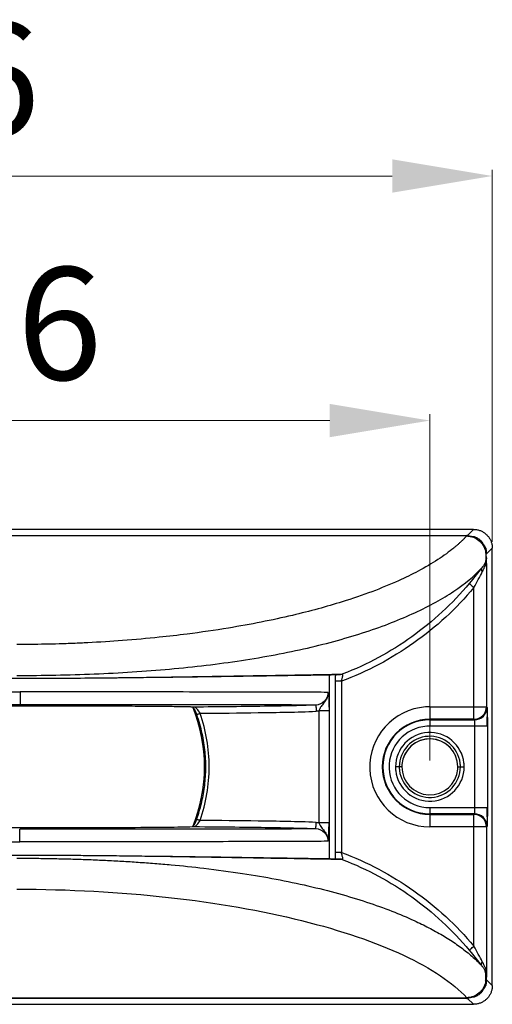
# Model space of a CAD drawing. Units: millimetres. Extents: x 922 to 1155, y 1482 to 1652.
# Drawn here: x 1013 to 1050, y 1573 to 1652 of the extents above; entities that cross this region are included whole.
import ezdxf

# ---------------------------------------------------------------- set-up
doc = ezdxf.new("R2010")
doc.units = ezdxf.units.MM
doc.layers.add('标注线层', color=3, linetype='Continuous', lineweight=13)
doc.styles.get("Standard").update_dxf_attribs({"font": 'arial.ttf'})
doc.dimstyles.new('B1-10', dxfattribs={"dimtxt": 9, "dimasz": 8, "dimexe": 0.5, "dimexo": 0.5, "dimgap": 2, "dimtad": 1, "dimtoh": 1, "dimdec": 1, "dimdsep": 46, "dimtxsty": 'Standard', "dimcen": 0.5, "dimclrd": 3, "dimclre": 3, "dimclrt": 3, "dimadec": 0, "dimazin": 0, "dimtfac": 1, "dimtdec": 1, "dimtmove": 0, "dimatfit": 3, "dimfxl": 1, "dimlwd": 15, "dimlwe": 15, "dimarcsym": 0})

# ---------------------------------------------------------------- blocks, each defined once
blk = doc.blocks.new('*D93')
at = {"layer": 'Defpoints', "color": 0, "transparency": 16777216}
for p in [(1045.492, 1619.83), (979.492, 1592.136), (1045.492, 1592.136)]:
    blk.add_point(p, dxfattribs=at)
at = {"layer": '标注线层', "color": 3, "lineweight": 15, "transparency": 16777216}
for p, q in [((979.492, 1592.636), (979.492, 1620.33)), ((987.492, 1619.83), (1037.492, 1619.83)), ((1045.492, 1592.636), (1045.492, 1620.33))]:
    blk.add_line(p, q, dxfattribs=at)
at = {"layer": '标注线层', "color": 3, "transparency": 16777216}
for points in [[(987.492, 1621.163), (987.492, 1618.497), (979.492, 1619.83)], [(1037.492, 1621.163), (1037.492, 1618.497), (1045.492, 1619.83)]]:
    blk.add_solid(points, dxfattribs=at)
at = {"layer": '标注线层', "color": 3, "transparency": 16777216, "insert": (1012.492, 1626.425), "char_height": 9, "attachment_point": 5}
blk.add_mtext('66', dxfattribs=at)
blk = doc.blocks.new('*D94')
at = {"layer": 'Defpoints', "color": 0, "transparency": 16777216}
for p in [(964.527, 1639.388), (1050.484, 1609.627), (964.527, 1606.886)]:
    blk.add_point(p, dxfattribs=at)
at = {"layer": '标注线层', "color": 3, "lineweight": 15, "transparency": 16777216}
for p, q in [((964.527, 1607.386), (964.527, 1639.888)), ((1050.484, 1610.127), (1050.484, 1639.888)), ((1042.484, 1639.388), (972.527, 1639.388))]:
    blk.add_line(p, q, dxfattribs=at)
at = {"layer": '标注线层', "color": 3, "transparency": 16777216}
for points in [[(972.527, 1640.721), (972.527, 1638.054), (964.527, 1639.388)], [(1042.484, 1640.721), (1042.484, 1638.054), (1050.484, 1639.388)]]:
    blk.add_solid(points, dxfattribs=at)
at = {"layer": '标注线层', "color": 3, "transparency": 16777216, "insert": (1007.505, 1645.983), "char_height": 9, "attachment_point": 5}
blk.add_mtext('86', dxfattribs=at)

msp = doc.modelspace()

# ---------------------------------------------------------------- linework, layer by layer
at = {"color": 7, "linetype": 'Continuous', "lineweight": 30}
for p, q in [((1048.986, 1611.127), (975.999, 1611.127)), ((1048.984, 1611.127), (976.001, 1611.127)), ((1048.984, 1611.127), (1048.507, 1610.65)), ((976.544, 1610.65), (1048.441, 1610.65)), ((1048.441, 1610.602), (976.544, 1610.602)), ((1048.441, 1610.602), (1048.441, 1610.65)), ((1048.507, 1610.65), (1048.986, 1610.556)), ((1050.006, 1609.15), (1050.484, 1609.627)), ((1050.484, 1574.645), (1050.484, 1609.627)), ((1050.021, 1608.377), (1050.021, 1596.939)), ((1048.793, 1606.991), (1048.638, 1606.8)), ((1049.021, 1596.939), (1049.021, 1606.48)), ((1037.444, 1599.505), (1037.444, 1584.767)), ((1037.943, 1599.515), (1037.943, 1599.463)), ((1037.923, 1598.983), (1037.923, 1585.289)), ((1038.423, 1598.983), (1037.923, 1598.983)), ((1038.423, 1598.983), (1038.423, 1585.289)), ((1045.492, 1596.939), (1049.021, 1596.939)), ((1045.492, 1596.939), (1045.492, 1595.939)), ((1049.021, 1596.939), (1050.021, 1596.939)), ((1049.021, 1595.939), (1049.021, 1596.939)), ((1050.065, 1596.894), (1050.021, 1596.939)), ((1037.434, 1596.603), (1036.635, 1596.603)), ((1036.635, 1587.669), (1036.635, 1596.603)), ((1037.434, 1596.603), (1037.434, 1587.669)), ((1049.021, 1595.939), (1045.492, 1595.939)), ((1045.492, 1595.939), (1045.492, 1595.895)), ((1045.492, 1595.895), (1049.065, 1595.895)), ((1045.492, 1595.895), (1045.492, 1595.395)), ((1049.091, 1595.395), (1045.492, 1595.395)), ((1049.021, 1595.939), (1049.065, 1595.895)), ((1049.091, 1588.877), (1049.091, 1595.395)), ((1050.091, 1595.395), (1050.057, 1595.395)), ((1050.091, 1595.395), (1050.091, 1588.877)), ((1043.049, 1592.136), (1042.749, 1592.136)), ((1043.253, 1592.136), (1043.049, 1592.136)), ((1047.732, 1592.136), (1047.936, 1592.136)), ((1047.936, 1592.136), (1048.236, 1592.136)), ((1045.492, 1588.877), (1049.091, 1588.877)), ((1045.492, 1588.877), (1045.492, 1588.377)), ((1049.065, 1588.377), (1045.492, 1588.377)), ((1045.492, 1588.377), (1045.492, 1588.333)), ((1045.492, 1588.333), (1045.492, 1587.333)), ((1045.492, 1588.333), (1049.021, 1588.333)), ((1049.065, 1588.377), (1049.021, 1588.333)), ((1049.021, 1587.333), (1049.021, 1588.333)), ((1050.057, 1588.877), (1050.091, 1588.877)), ((1037.434, 1587.669), (1036.635, 1587.669)), ((1049.021, 1587.333), (1045.492, 1587.333)), ((1049.021, 1577.792), (1049.021, 1587.333)), ((1050.021, 1587.333), (1049.021, 1587.333)), ((1050.021, 1587.333), (1050.065, 1587.378)), ((1050.021, 1587.333), (1050.021, 1575.895)), ((1038.423, 1585.289), (1037.923, 1585.289)), ((1048.638, 1577.472), (1048.794, 1577.28)), ((1050.021, 1575.895), (1050.01, 1575.883)), ((1050.484, 1574.645), (1050.006, 1575.122)), ((976.544, 1573.67), (1048.441, 1573.67)), ((1048.441, 1573.622), (976.544, 1573.622)), ((1048.441, 1573.622), (1048.441, 1573.67)), ((1048.985, 1573.716), (1048.507, 1573.622)), ((1048.507, 1573.622), (1048.984, 1573.145)), ((975.999, 1573.145), (1048.986, 1573.145)), ((976.001, 1573.145), (1048.984, 1573.145))]:
    msp.add_line(p, q, dxfattribs=at)
for centre, radius, start, end in [((1045.492, 1592.136), 4.803, 90, 94.15393), ((1049.021, 1596.939), 1, 270.02044, 359.97954), ((1014.928, 1592.136), 12.564, 337.54661, 22.41915), ((1045.492, 1592.136), 4.803, 94.15393, 270), ((1045.492, 1592.136), 3.803, 90, 180), ((1045.492, 1592.136), 3.759, 90, 180), ((1045.492, 1592.136), 3.259, 94.16337, 270), ((1045.492, 1592.136), 3.259, 90, 94.16337), ((1045.492, 1592.136), 2.744, 6.71423, 180), ((1045.492, 1592.136), 2.444, 6.71423, 180), ((1045.492, 1592.136), 2.24, 90, 175.27352), ((1045.492, 1592.136), 2.24, 360, 175.27352), ((1045.492, 1592.136), 2.24, 360, 90), ((1045.492, 1592.136), 2.24, 175.27352, 180), ((1045.492, 1592.136), 2.444, 0, 6.71423), ((1045.492, 1592.136), 2.744, 0, 6.71423), ((1045.492, 1592.136), 3.803, 180, 270), ((1045.492, 1592.136), 3.759, 180, 270), ((1045.492, 1592.136), 2.744, 180, 186.71423), ((1045.492, 1592.136), 2.744, 186.71423, 0), ((1045.492, 1592.136), 2.444, 180, 186.71423), ((1045.492, 1592.136), 2.444, 186.71423, 0), ((1045.492, 1592.136), 2.24, 180, 355.27352), ((1045.492, 1592.136), 2.24, 355.27352, 360), ((1049.021, 1587.333), 1, 0.02044, 89.97956)]:
    msp.add_arc(centre, radius, start, end, dxfattribs=at)
for points, knots in [([(1048.984, 1611.127), (1049.025, 1611.126), (1049.108, 1611.124), (1049.231, 1611.108), (1049.352, 1611.083), (1049.471, 1611.047), (1049.587, 1611.002), (1049.698, 1610.948), (1049.805, 1610.884), (1049.906, 1610.812), (1050.001, 1610.732), (1050.088, 1610.644), (1050.169, 1610.55), (1050.241, 1610.449), (1050.304, 1610.342), (1050.359, 1610.231), (1050.404, 1610.115), (1050.439, 1609.996), (1050.465, 1609.875), (1050.481, 1609.751), (1050.483, 1609.669), (1050.484, 1609.627)], [0, 0, 0, 0, 0.052618, 0.105237, 0.157858, 0.210479, 0.263102, 0.315726, 0.368352, 0.420979, 0.473608, 0.526238, 0.57887, 0.631504, 0.68414, 0.736778, 0.789418, 0.84206, 0.894705, 0.947351, 1, 1, 1, 1]), ([(1048.441, 1610.602), (1048.384, 1610.542), (1048.271, 1610.423), (1048.096, 1610.249), (1047.921, 1610.084), (1047.747, 1609.927), (1047.575, 1609.778), (1047.275, 1609.528), (1046.813, 1609.171), (1045.905, 1608.546), (1044.666, 1607.819), (1042.912, 1606.959), (1040.903, 1606.135), (1038.135, 1605.187), (1035.148, 1604.375), (1032.041, 1603.7), (1029.238, 1603.192), (1026.501, 1602.792), (1023.664, 1602.465), (1021.02, 1602.227), (1018.714, 1602.082), (1017.015, 1602.006), (1015.867, 1601.966), (1014.731, 1601.939), (1013.607, 1601.922), (1012.862, 1601.92), (1012.492, 1601.919)], [0, 0, 0, 0, 0.012644, 0.024758, 0.036341, 0.047394, 0.057916, 0.067908, 0.100608, 0.134571, 0.204605, 0.26433, 0.336927, 0.409636, 0.517743, 0.580068, 0.641941, 0.716414, 0.764662, 0.826729, 0.884219, 0.907973, 0.93143, 0.954587, 0.977444, 1, 1, 1, 1]), ([(1048.441, 1610.602), (1048.467, 1610.601), (1048.521, 1610.598), (1048.576, 1610.592), (1048.604, 1610.589)], [0, 0, 0, 0, 0.482248, 1, 1, 1, 1]), ([(1048.604, 1610.589), (1048.767, 1610.572), (1048.932, 1610.525), (1049.241, 1610.378), (1049.385, 1610.277), (1049.632, 1610.033), (1049.734, 1609.891), (1049.884, 1609.585), (1049.932, 1609.421), (1049.95, 1609.262)], [0, 0, 0, 0, 0.25, 0.25, 0.5, 0.5, 0.75, 0.75, 1, 1, 1, 1]), ([(1048.986, 1610.556), (1049.016, 1610.551), (1049.142, 1610.531), (1049.339, 1610.403), (1049.637, 1610.179), (1049.77, 1609.934), (1049.853, 1609.781)], [0, 0, 0, 0, 0.07626, 0.316834, 0.573081, 1, 1, 1, 1]), ([(1049.853, 1609.781), (1049.868, 1609.759), (1049.994, 1609.579), (1050, 1609.351), (1050.006, 1609.15)], [0, 0, 0, 0, 0.1218898, 1, 1, 1, 1]), ([(1049.95, 1609.262), (1049.953, 1609.231), (1049.959, 1609.173), (1049.965, 1609.092), (1049.969, 1609.001), (1049.97, 1608.898), (1049.964, 1608.744), (1049.947, 1608.603), (1049.922, 1608.491), (1049.906, 1608.433), (1049.896, 1608.405), (1049.893, 1608.395)], [0, 0, 0, 0, 0.088809, 0.168703, 0.238533, 0.358758, 0.479739, 0.727134, 0.860102, 0.948218, 1, 1, 1, 1]), ([(1050.011, 1608.855), (1050.011, 1608.86), (1050.01, 1608.869), (1050.008, 1608.899), (1050.007, 1608.952), (1050.006, 1609.033), (1050.006, 1609.103), (1050.006, 1609.136), (1050.006, 1609.15)], [0, 0, 0, 0, 0.13417, 0.2945425, 0.5502785, 0.7709289, 0.9042006, 1, 1, 1, 1]), ([(1050.02, 1608.535), (1050.019, 1608.624), (1050.018, 1608.696), (1050.014, 1608.801), (1050.013, 1608.835), (1050.011, 1608.855)], [0, 0, 0, 0, 0.5, 0.5, 1, 1, 1, 1]), ([(1012.492, 1599.443), (1014.559, 1599.443), (1016.626, 1599.484), (1020.711, 1599.654), (1022.728, 1599.782), (1026.665, 1600.137), (1028.584, 1600.365), (1032.271, 1600.924), (1034.038, 1601.256), (1037.369, 1602.022), (1038.932, 1602.456), (1041.81, 1603.404), (1043.124, 1603.917), (1045.476, 1605.006), (1046.512, 1605.581), (1048.29, 1606.773), (1049.031, 1607.39), (1049.618, 1608.019)], [0, 0, 0, 0, 0.125, 0.125, 0.25, 0.25, 0.375, 0.375, 0.5, 0.5, 0.625, 0.625, 0.75, 0.75, 0.875, 0.875, 1, 1, 1, 1]), ([(1049.618, 1608.019), (1049.482, 1607.845), (1049.224, 1607.515), (1048.931, 1607.159), (1048.793, 1606.991)], [0, 0, 0, 0, 0.528489, 1, 1, 1, 1]), ([(1049.618, 1608.019), (1049.599, 1607.987), (1049.594, 1607.942), (1049.618, 1607.837), (1049.648, 1607.778), (1049.687, 1607.723)], [0, 0, 0, 0, 0.5, 0.5, 1, 1, 1, 1]), ([(1049.687, 1607.723), (1049.711, 1607.77), (1049.759, 1607.864), (1049.818, 1607.998), (1049.878, 1608.128), (1049.94, 1608.26), (1049.99, 1608.357), (1050.013, 1608.386), (1050.019, 1608.386), (1050.02, 1608.38), (1050.021, 1608.377)], [0, 0, 0, 0, 0.156324, 0.310966, 0.438297, 0.607072, 0.809946, 0.904611, 0.958091, 1, 1, 1, 1]), ([(1049.893, 1608.395), (1049.91, 1608.412), (1049.94, 1608.442), (1049.966, 1608.434), (1049.978, 1608.43)], [0, 0, 0, 0, 0.543899, 1, 1, 1, 1]), ([(1049.978, 1608.43), (1049.977, 1608.464), (1049.977, 1608.499), (1049.975, 1608.554), (1049.974, 1608.575), (1049.972, 1608.588)], [0, 0, 0, 0, 0.5, 0.5, 1, 1, 1, 1]), ([(1049.99, 1608.419), (1049.99, 1608.418), (1049.99, 1608.418), (1049.991, 1608.417), (1049.993, 1608.415), (1049.996, 1608.412), (1049.998, 1608.41), (1050, 1608.408)], [0, 0, 0, 0, 0.070533, 0.140594, 0.277101, 0.535985, 1, 1, 1, 1]), ([(1050, 1608.408), (1050.002, 1608.406), (1050.006, 1608.402), (1050.01, 1608.4), (1050.012, 1608.398)], [0, 0, 0, 0, 0.386006, 1, 1, 1, 1]), ([(1049.021, 1606.48), (1049.139, 1606.692), (1049.255, 1606.905), (1049.479, 1607.324), (1049.587, 1607.531), (1049.687, 1607.723)], [0, 0, 0, 0, 0.5, 0.5, 1, 1, 1, 1]), ([(1048.638, 1606.8), (1047.296, 1605.194), (1045.748, 1603.758), (1042.345, 1601.319), (1040.489, 1600.317), (1038.537, 1599.561)], [0, 0, 0, 0, 0.5, 0.5, 1, 1, 1, 1]), ([(1048.638, 1606.8), (1048.64, 1606.799), (1048.65, 1606.79), (1048.69, 1606.757), (1048.719, 1606.732), (1048.794, 1606.67), (1048.838, 1606.633), (1048.93, 1606.557), (1048.977, 1606.517), (1049.021, 1606.48)], [0, 0, 0, 0, 0.25, 0.25, 0.5, 0.5, 0.75, 0.75, 1, 1, 1, 1]), ([(1000.772, 1599.315), (1001.015, 1599.311), (1001.852, 1599.299), (1003.308, 1599.28), (1004.804, 1599.263), (1005.946, 1599.251), (1006.751, 1599.244), (1007.522, 1599.238), (1008.258, 1599.233), (1008.956, 1599.229), (1010.301, 1599.222), (1012.314, 1599.217), (1015.095, 1599.223), (1017.069, 1599.235), (1018.252, 1599.245), (1018.574, 1599.248), (1018.894, 1599.251), (1019.214, 1599.254), (1019.531, 1599.257), (1019.847, 1599.26), (1020.21, 1599.264), (1020.707, 1599.269), (1021.365, 1599.277), (1022.192, 1599.287), (1023.074, 1599.298), (1023.679, 1599.306), (1023.971, 1599.311)], [0, 0, 0, 0, 0.034185, 0.117797, 0.194937, 0.231047, 0.265495, 0.298267, 0.32935, 0.358732, 0.386405, 0.49853, 0.609917, 0.733448, 0.747224, 0.760979, 0.774712, 0.788423, 0.80211, 0.815774, 0.829414, 0.84938, 0.880893, 0.916241, 0.959639, 1, 1, 1, 1]), ([(1023.933, 1599.305), (1024.611, 1599.314), (1025.63, 1599.328), (1026.912, 1599.346), (1027.875, 1599.36), (1028.89, 1599.374), (1030.008, 1599.391), (1031.226, 1599.409), (1032.385, 1599.426), (1033.457, 1599.442), (1034.425, 1599.456), (1035.358, 1599.47), (1036.229, 1599.483), (1037.008, 1599.496), (1037.655, 1599.508), (1038.13, 1599.519), (1038.274, 1599.524), (1038.341, 1599.527)], [0, 0, 0, 0, 0.085923, 0.129166, 0.17142, 0.218226, 0.273434, 0.337042, 0.409045, 0.468562, 0.5328, 0.601759, 0.675439, 0.753836, 0.836949, 0.924779, 1, 1, 1, 1]), ([(1023.971, 1599.311), (1024.051, 1599.312), (1024.562, 1599.319), (1025.469, 1599.332), (1026.725, 1599.352), (1027.643, 1599.367), (1028.259, 1599.377), (1028.558, 1599.382), (1028.86, 1599.386), (1029.163, 1599.391), (1029.468, 1599.396), (1029.774, 1599.401), (1030.579, 1599.415), (1031.82, 1599.435), (1033.372, 1599.461), (1034.747, 1599.484), (1035.933, 1599.505), (1036.917, 1599.522), (1037.686, 1599.537), (1038.254, 1599.55), (1038.442, 1599.557), (1038.537, 1599.561)], [0, 0, 0, 0, 0.009885, 0.063053, 0.115651, 0.173627, 0.187377, 0.201395, 0.215679, 0.230228, 0.245043, 0.260123, 0.275466, 0.365523, 0.455624, 0.545825, 0.636172, 0.726721, 0.817522, 0.908607, 1, 1, 1, 1]), ([(1037.948, 1599.515), (1037.942, 1599.464), (1037.932, 1599.371), (1037.925, 1599.178), (1037.924, 1599.045), (1037.923, 1598.974)], [0, 0, 0, 0, 0.371376, 0.66333, 1, 1, 1, 1]), ([(1038.537, 1599.561), (1038.502, 1599.549), (1038.439, 1599.528), (1038.372, 1599.529), (1038.341, 1599.53)], [0, 0, 0, 0, 0.54037, 1, 1, 1, 1]), ([(1038.423, 1598.983), (1038.43, 1599.008), (1038.445, 1599.057), (1038.465, 1599.13), (1038.483, 1599.201), (1038.5, 1599.269), (1038.515, 1599.333), (1038.531, 1599.409), (1038.545, 1599.487), (1038.55, 1599.551), (1038.541, 1599.558), (1038.537, 1599.561)], [0, 0, 0, 0, 0.090284, 0.180024, 0.269002, 0.356892, 0.443414, 0.528369, 0.689315, 0.845273, 1, 1, 1, 1]), ([(987.631, 1598.074), (987.771, 1598.087), (988.055, 1598.094), (988.903, 1598.105), (989.466, 1598.108), (990.852, 1598.113), (991.674, 1598.115), (993.55, 1598.118), (994.603, 1598.119), (996.904, 1598.121), (998.152, 1598.121), (1000.798, 1598.122), (1002.197, 1598.123), (1005.098, 1598.123), (1006.599, 1598.124), (1009.653, 1598.124), (1011.205, 1598.124), (1012.756, 1598.124)], [0, 0, 0, 0, 0.125, 0.125, 0.25, 0.25, 0.375, 0.375, 0.5, 0.5, 0.625, 0.625, 0.75, 0.75, 0.875, 0.875, 1, 1, 1, 1]), ([(1012.756, 1598.124), (1012.756, 1598.007), (1012.755, 1597.881), (1012.754, 1597.636), (1012.754, 1597.518), (1012.752, 1597.324), (1012.75, 1597.247), (1012.748, 1597.148), (1012.746, 1597.125), (1012.745, 1597.124)], [0, 0, 0, 0, 0.25, 0.25, 0.5, 0.5, 0.75, 0.75, 1, 1, 1, 1]), ([(1037.354, 1598.074), (1037.216, 1598.086), (1036.938, 1598.094), (1036.11, 1598.105), (1035.56, 1598.108), (1034.209, 1598.113), (1033.407, 1598.115), (1031.577, 1598.118), (1030.549, 1598.119), (1028.302, 1598.121), (1027.084, 1598.121), (1024.495, 1598.122), (1023.127, 1598.123), (1020.285, 1598.123), (1018.812, 1598.124), (1015.812, 1598.124), (1014.284, 1598.124), (1012.756, 1598.124)], [0, 0, 0, 0, 0.125, 0.125, 0.25, 0.25, 0.375, 0.375, 0.5, 0.5, 0.625, 0.625, 0.75, 0.75, 0.875, 0.875, 1, 1, 1, 1]), ([(1037.354, 1598.074), (1037.354, 1597.818), (1037.251, 1597.565), (1036.894, 1597.197), (1036.644, 1597.086), (1036.387, 1597.076)], [0, 0, 0, 0, 0.5, 0.5, 1, 1, 1, 1]), ([(1037.354, 1598.074), (1037.356, 1597.961), (1037.339, 1597.85), (1037.281, 1597.646), (1037.238, 1597.553), (1037.144, 1597.389), (1037.092, 1597.32), (1036.995, 1597.197), (1036.949, 1597.145), (1036.829, 1597.002), (1036.771, 1596.923), (1036.686, 1596.762), (1036.657, 1596.682), (1036.635, 1596.603)], [0, 0, 0, 0, 0.125, 0.125, 0.25, 0.25, 0.375, 0.375, 0.5, 0.5, 0.75, 0.75, 1, 1, 1, 1]), ([(1037.354, 1598.074), (1037.356, 1598.064), (1037.361, 1598.044), (1037.371, 1597.991), (1037.385, 1597.909), (1037.402, 1597.771), (1037.415, 1597.565), (1037.424, 1597.366), (1037.428, 1597.198), (1037.431, 1597.044), (1037.434, 1596.845), (1037.434, 1596.682), (1037.434, 1596.603)], [0, 0, 0, 0, 0.039814, 0.086987, 0.191884, 0.320268, 0.482565, 0.637871, 0.697096, 0.762025, 0.883646, 1, 1, 1, 1]), ([(988.597, 1597.076), (988.886, 1597.1), (989.732, 1597.106), (991.743, 1597.114), (992.536, 1597.116), (994.341, 1597.118), (995.353, 1597.119), (997.562, 1597.121), (998.758, 1597.122), (1001.295, 1597.123), (1002.635, 1597.123), (1005.413, 1597.123), (1006.851, 1597.124), (1009.775, 1597.124), (1011.261, 1597.124), (1012.745, 1597.124)], [0, 0, 0, 0, 0.25, 0.25, 0.375, 0.375, 0.5, 0.5, 0.625, 0.625, 0.75, 0.75, 0.875, 0.875, 1, 1, 1, 1]), ([(1026.653, 1596.913), (1026.624, 1596.914), (1026.566, 1596.916), (1026.47, 1596.919), (1026.366, 1596.923), (1026.255, 1596.926), (1026.136, 1596.929), (1026.009, 1596.932), (1025.762, 1596.937), (1025.359, 1596.944), (1024.743, 1596.952), (1024.041, 1596.96), (1023.002, 1596.968), (1021.814, 1596.975), (1020.503, 1596.981), (1019.118, 1596.986), (1017.266, 1596.99), (1015.304, 1596.993), (1013.703, 1596.994), (1011.975, 1596.994), (1010.186, 1596.993), (1008.393, 1596.991), (1006.867, 1596.988), (1005.203, 1596.984), (1003.383, 1596.977), (1001.983, 1596.968), (1001.018, 1596.96), (1000.543, 1596.955), (1000.192, 1596.951), (999.889, 1596.948), (999.554, 1596.943), (999.248, 1596.937), (998.972, 1596.932), (998.727, 1596.926), (998.51, 1596.92), (998.391, 1596.915), (998.332, 1596.913)], [0, 0, 0, 0, 0.008933, 0.017864, 0.026795, 0.035725, 0.044654, 0.053582, 0.062508, 0.093756, 0.125008, 0.156259, 0.187511, 0.249963, 0.281218, 0.312478, 0.374956, 0.437452, 0.468733, 0.500013, 0.571425, 0.607166, 0.6429, 0.696466, 0.750021, 0.812472, 0.843725, 0.865969, 0.874981, 0.892842, 0.910704, 0.928565, 0.946425, 0.964284, 0.982143, 1, 1, 1, 1]), ([(1012.745, 1597.124), (1014.209, 1597.124), (1015.671, 1597.124), (1018.543, 1597.124), (1019.953, 1597.123), (1022.675, 1597.123), (1023.987, 1597.122), (1026.467, 1597.121), (1027.636, 1597.121), (1029.793, 1597.119), (1030.781, 1597.118), (1032.542, 1597.115), (1033.315, 1597.114), (1035.276, 1597.106), (1036.103, 1597.1), (1036.387, 1597.076)], [0, 0, 0, 0, 0.125, 0.125, 0.25, 0.25, 0.375, 0.375, 0.5, 0.5, 0.625, 0.625, 0.75, 0.75, 1, 1, 1, 1]), ([(1036.387, 1597.076), (1036.13, 1597.066), (1035.613, 1597.048), (1034.882, 1597.029), (1033.895, 1597.006), (1032.167, 1596.974), (1029.654, 1596.94), (1027.653, 1596.922), (1026.653, 1596.913)], [0, 0, 0, 0, 0.079514, 0.159136, 0.225528, 0.383512, 0.691721, 1, 1, 1, 1]), ([(1036.387, 1597.076), (1036.387, 1597.075), (1036.388, 1597.064), (1036.39, 1597.014), (1036.391, 1596.976), (1036.395, 1596.879), (1036.398, 1596.82), (1036.403, 1596.698), (1036.405, 1596.635), (1036.408, 1596.576)], [0, 0, 0, 0, 0.25, 0.25, 0.5, 0.5, 0.75, 0.75, 1, 1, 1, 1]), ([(1026.572, 1596.92), (1026.571, 1596.919), (1026.568, 1596.916), (1026.585, 1596.89), (1026.617, 1596.834), (1026.666, 1596.746), (1026.725, 1596.627), (1026.79, 1596.48), (1026.83, 1596.369), (1026.851, 1596.312)], [0, 0, 0, 0, 0.061, 0.188824, 0.32848, 0.479786, 0.642527, 0.816129, 1, 1, 1, 1]), ([(1027.13, 1596.417), (1027.057, 1596.548), (1026.966, 1596.673), (1026.791, 1596.854), (1026.707, 1596.912), (1026.653, 1596.913)], [0, 0, 0, 0, 0.5, 0.5, 1, 1, 1, 1]), ([(1026.851, 1596.319), (1026.848, 1596.318), (1026.844, 1596.317), (1026.849, 1596.319), (1026.85, 1596.319)], [0, 0, 0, 0, 0.7197988, 1, 1, 1, 1]), ([(1026.848, 1596.318), (1027.003, 1595.819), (1027.307, 1594.838), (1027.528, 1593.34), (1027.584, 1591.889), (1027.475, 1590.5), (1027.239, 1589.186), (1026.977, 1588.358), (1026.848, 1587.954)], [0, 0, 0, 0, 0.184009, 0.361083, 0.531216, 0.694414, 0.850676, 1, 1, 1, 1]), ([(1026.85, 1596.319), (1026.851, 1596.319), (1026.854, 1596.321), (1026.876, 1596.328), (1026.911, 1596.341), (1026.959, 1596.357), (1027.014, 1596.377), (1027.072, 1596.397), (1027.111, 1596.41), (1027.13, 1596.417)], [0, 0, 0, 0, 0.0933166, 0.2472858, 0.4053745, 0.5634647, 0.717438, 0.8637837, 1, 1, 1, 1]), ([(1036.635, 1596.603), (1036.597, 1596.596), (1036.522, 1596.583), (1036.446, 1596.579), (1036.408, 1596.576)], [0, 0, 0, 0, 0.500181, 1, 1, 1, 1]), ([(1049.065, 1595.895), (1049.327, 1595.895), (1049.587, 1596.002), (1049.957, 1596.373), (1050.065, 1596.633), (1050.065, 1596.894)], [0, 0, 0, 0, 0.5, 0.5, 1, 1, 1, 1]), ([(1050.065, 1596.894), (1050.068, 1596.868), (1050.075, 1596.815), (1050.083, 1596.524), (1050.086, 1596.25), (1050.087, 1596.145)], [0, 0, 0, 0, 0.380814, 0.76194, 1, 1, 1, 1]), ([(1050.075, 1595.382), (1050.08, 1595.537), (1050.088, 1595.799), (1050.086, 1596.044), (1050.086, 1596.145)], [0, 0, 0, 0, 0.590436, 1, 1, 1, 1]), ([(1050.087, 1596.145), (1050.087, 1596.086), (1050.09, 1595.869), (1050.09, 1595.594), (1050.091, 1595.395)], [0, 0, 0, 0, 0.273048, 1, 1, 1, 1]), ([(1049.091, 1595.395), (1049.091, 1595.419), (1049.091, 1595.468), (1049.09, 1595.541), (1049.088, 1595.61), (1049.087, 1595.675), (1049.084, 1595.735), (1049.082, 1595.786), (1049.078, 1595.829), (1049.074, 1595.862), (1049.07, 1595.885), (1049.067, 1595.891), (1049.065, 1595.894)], [0, 0, 0, 0, 0.097672, 0.195851, 0.294539, 0.393741, 0.493463, 0.593707, 0.694479, 0.795783, 0.897622, 1, 1, 1, 1]), ([(1050.057, 1595.395), (1050.046, 1595.395), (1050.015, 1595.395), (1049.805, 1595.395), (1049.48, 1595.395), (1049.221, 1595.395), (1049.091, 1595.395)], [0, 0, 0, 0, 0.162864, 0.441909, 0.720955, 1, 1, 1, 1]), ([(1049.065, 1588.378), (1049.067, 1588.381), (1049.07, 1588.386), (1049.074, 1588.405), (1049.077, 1588.433), (1049.08, 1588.469), (1049.083, 1588.513), (1049.085, 1588.563), (1049.087, 1588.62), (1049.089, 1588.68), (1049.09, 1588.744), (1049.091, 1588.81), (1049.091, 1588.855), (1049.091, 1588.877)], [0, 0, 0, 0, 0.0928051, 0.1852216, 0.2772524, 0.3689009, 0.4601699, 0.5510629, 0.641583, 0.7317334, 0.8215174, 0.9109385, 1, 1, 1, 1]), ([(1050.065, 1587.378), (1050.065, 1587.639), (1049.957, 1587.899), (1049.587, 1588.27), (1049.327, 1588.377), (1049.065, 1588.377)], [0, 0, 0, 0, 0.5, 0.5, 1, 1, 1, 1]), ([(1049.091, 1588.877), (1049.221, 1588.877), (1049.48, 1588.877), (1049.805, 1588.877), (1050.015, 1588.877), (1050.046, 1588.877), (1050.057, 1588.877)], [0, 0, 0, 0, 0.278728, 0.557457, 0.836185, 1, 1, 1, 1]), ([(1050.086, 1588.127), (1050.086, 1588.226), (1050.088, 1588.467), (1050.08, 1588.725), (1050.075, 1588.877)], [0, 0, 0, 0, 0.407934, 1, 1, 1, 1]), ([(1050.091, 1588.877), (1050.09, 1588.677), (1050.09, 1588.403), (1050.087, 1588.186), (1050.087, 1588.127)], [0, 0, 0, 0, 0.727302, 1, 1, 1, 1]), ([(1026.851, 1587.96), (1026.83, 1587.905), (1026.791, 1587.796), (1026.727, 1587.65), (1026.669, 1587.532), (1026.62, 1587.443), (1026.587, 1587.386), (1026.569, 1587.357), (1026.572, 1587.353), (1026.573, 1587.352)], [0, 0, 0, 0, 0.179288, 0.349604, 0.510375, 0.661104, 0.801309, 0.93097, 1, 1, 1, 1]), ([(1026.653, 1587.359), (1026.707, 1587.36), (1026.791, 1587.417), (1026.965, 1587.599), (1027.057, 1587.723), (1027.13, 1587.855)], [0, 0, 0, 0, 0.5, 0.5, 1, 1, 1, 1]), ([(1026.851, 1587.953), (1026.848, 1587.954), (1026.844, 1587.955), (1026.849, 1587.953), (1026.85, 1587.953)], [0, 0, 0, 0, 0.719924, 1, 1, 1, 1]), ([(1026.85, 1587.953), (1026.851, 1587.953), (1026.854, 1587.951), (1026.876, 1587.944), (1026.911, 1587.932), (1026.959, 1587.915), (1027.014, 1587.896), (1027.072, 1587.875), (1027.111, 1587.862), (1027.13, 1587.855)], [0, 0, 0, 0, 0.093324, 0.247257, 0.405324, 0.563408, 0.71739, 0.863756, 1, 1, 1, 1]), ([(1036.387, 1587.196), (1036.387, 1587.197), (1036.388, 1587.208), (1036.39, 1587.258), (1036.391, 1587.296), (1036.395, 1587.393), (1036.398, 1587.452), (1036.403, 1587.574), (1036.405, 1587.637), (1036.408, 1587.696)], [0, 0, 0, 0, 0.25, 0.25, 0.5, 0.5, 0.75, 0.75, 1, 1, 1, 1]), ([(1036.408, 1587.696), (1036.446, 1587.694), (1036.522, 1587.689), (1036.597, 1587.676), (1036.635, 1587.669)], [0, 0, 0, 0, 0.499836, 1, 1, 1, 1]), ([(1036.635, 1587.669), (1036.638, 1587.657), (1036.647, 1587.619), (1036.674, 1587.539), (1036.729, 1587.413), (1036.849, 1587.235), (1037, 1587.073), (1037.132, 1586.9), (1037.22, 1586.756), (1037.295, 1586.588), (1037.346, 1586.399), (1037.351, 1586.266), (1037.354, 1586.198)], [0, 0, 0, 0, 0.0211608, 0.0682015, 0.1453344, 0.2654803, 0.4653985, 0.5565105, 0.6572132, 0.7661512, 0.8809195, 1, 1, 1, 1]), ([(1037.354, 1586.198), (1037.356, 1586.207), (1037.361, 1586.228), (1037.369, 1586.267), (1037.376, 1586.31), (1037.395, 1586.429), (1037.416, 1586.664), (1037.427, 1587), (1037.432, 1587.239), (1037.433, 1587.383), (1037.434, 1587.529), (1037.434, 1587.625), (1037.434, 1587.669)], [0, 0, 0, 0, 0.04019, 0.087841, 0.139634, 0.192832, 0.480518, 0.71569, 0.782539, 0.85994, 0.934396, 1, 1, 1, 1]), ([(1050.087, 1588.127), (1050.086, 1588.022), (1050.083, 1587.748), (1050.075, 1587.457), (1050.068, 1587.404), (1050.065, 1587.378)], [0, 0, 0, 0, 0.238283, 0.619337, 1, 1, 1, 1]), ([(1036.387, 1587.196), (1036.103, 1587.172), (1035.275, 1587.166), (1033.311, 1587.158), (1032.536, 1587.157), (1030.772, 1587.154), (1029.783, 1587.153), (1027.623, 1587.151), (1026.452, 1587.151), (1023.968, 1587.15), (1022.654, 1587.149), (1019.929, 1587.149), (1018.517, 1587.148), (1015.641, 1587.148), (1014.178, 1587.148), (1012.713, 1587.148)], [0, 0, 0, 0, 0.25, 0.25, 0.375, 0.375, 0.5, 0.5, 0.625, 0.625, 0.75, 0.75, 0.875, 0.875, 1, 1, 1, 1]), ([(1012.722, 1586.148), (1012.722, 1586.265), (1012.722, 1586.392), (1012.721, 1586.636), (1012.72, 1586.754), (1012.718, 1586.948), (1012.717, 1587.025), (1012.715, 1587.124), (1012.714, 1587.147), (1012.713, 1587.148)], [0, 0, 0, 0, 0.25, 0.25, 0.5, 0.5, 0.75, 0.75, 1, 1, 1, 1]), ([(1026.653, 1587.359), (1027.808, 1587.349), (1028.896, 1587.339), (1030.906, 1587.315), (1032.749, 1587.289), (1034.213, 1587.259), (1035.464, 1587.229), (1035.982, 1587.213), (1036.387, 1587.196)], [0, 0, 0, 0, 0.25, 0.25, 0.5, 0.75, 0.75, 1, 1, 1, 1]), ([(1036.387, 1587.196), (1036.644, 1587.186), (1036.894, 1587.075), (1037.251, 1586.707), (1037.354, 1586.454), (1037.354, 1586.198)], [0, 0, 0, 0, 0.5, 0.5, 1, 1, 1, 1]), ([(987.631, 1586.198), (987.643, 1586.197), (987.684, 1586.193), (987.796, 1586.187), (988.037, 1586.179), (988.485, 1586.172), (989.184, 1586.166), (990.084, 1586.161), (991.138, 1586.158), (992.373, 1586.156), (993.902, 1586.154), (995.255, 1586.152), (996.263, 1586.152), (996.808, 1586.151), (997.377, 1586.151), (997.97, 1586.151), (998.588, 1586.15), (999.231, 1586.15), (999.898, 1586.15), (1000.591, 1586.15), (1001.308, 1586.149), (1002.05, 1586.149), (1002.817, 1586.149), (1003.609, 1586.149), (1004.424, 1586.149), (1005.263, 1586.149), (1006.125, 1586.149), (1007.009, 1586.148), (1007.914, 1586.148), (1008.84, 1586.148), (1009.786, 1586.148), (1010.749, 1586.148), (1011.73, 1586.148), (1012.39, 1586.148), (1012.722, 1586.148)], [0, 0, 0, 0, 0.010297, 0.034563, 0.072793, 0.124984, 0.187862, 0.24996, 0.304275, 0.364039, 0.429252, 0.499913, 0.518578, 0.537631, 0.55707, 0.576897, 0.597111, 0.617713, 0.638702, 0.660079, 0.681842, 0.703993, 0.726531, 0.749455, 0.772767, 0.796466, 0.820553, 0.845027, 0.869888, 0.895137, 0.920772, 0.946795, 0.973204, 1, 1, 1, 1]), ([(1037.354, 1586.198), (1037.216, 1586.186), (1036.937, 1586.178), (1036.108, 1586.167), (1035.558, 1586.164), (1034.204, 1586.159), (1033.4, 1586.157), (1031.567, 1586.154), (1030.538, 1586.153), (1028.288, 1586.151), (1027.067, 1586.151), (1024.476, 1586.15), (1023.105, 1586.149), (1020.259, 1586.149), (1018.784, 1586.149), (1015.781, 1586.148), (1014.252, 1586.148), (1012.722, 1586.148)], [0, 0, 0, 0, 0.125, 0.125, 0.25, 0.25, 0.375, 0.375, 0.5, 0.5, 0.625, 0.625, 0.75, 0.75, 0.875, 0.875, 1, 1, 1, 1]), ([(1037.923, 1585.298), (1037.923, 1585.183), (1037.923, 1584.981), (1037.924, 1584.825), (1037.925, 1584.757)], [0, 0, 0, 0, 0.5713541, 1, 1, 1, 1]), ([(1038.537, 1584.711), (1038.54, 1584.711), (1038.545, 1584.711), (1038.55, 1584.722), (1038.552, 1584.74), (1038.55, 1584.766), (1038.545, 1584.798), (1038.538, 1584.837), (1038.522, 1584.902), (1038.497, 1585.003), (1038.461, 1585.142), (1038.436, 1585.24), (1038.423, 1585.289)], [0, 0, 0, 0, 0.066764, 0.133224, 0.19979, 0.266872, 0.334838, 0.403872, 0.474079, 0.645862, 0.82191, 1, 1, 1, 1]), ([(1024.213, 1584.957), (1023.939, 1584.961), (1023.076, 1584.974), (1021.599, 1584.993), (1020.116, 1585.01), (1018.981, 1585.021), (1018.179, 1585.028), (1017.409, 1585.034), (1016.673, 1585.039), (1015.972, 1585.043), (1014.63, 1585.05), (1012.627, 1585.055), (1009.86, 1585.049), (1007.893, 1585.037), (1006.713, 1585.027), (1006.391, 1585.024), (1006.07, 1585.021), (1005.751, 1585.018), (1005.433, 1585.015), (1005.117, 1585.012), (1004.736, 1585.008), (1004.21, 1585.002), (1003.415, 1584.993), (1002.337, 1584.98), (1001.53, 1584.969), (1001.084, 1584.962)], [0, 0, 0, 0, 0.038696, 0.121577, 0.198285, 0.234293, 0.268715, 0.301537, 0.332747, 0.362335, 0.39029, 0.501948, 0.613144, 0.736792, 0.750604, 0.764398, 0.778175, 0.791934, 0.805674, 0.819395, 0.833096, 0.855457, 0.888611, 0.938476, 1, 1, 1, 1]), ([(1012.492, 1584.829), (1012.703, 1584.829), (1013.126, 1584.829), (1013.761, 1584.824), (1014.399, 1584.818), (1015.039, 1584.808), (1015.681, 1584.796), (1016.326, 1584.781), (1016.972, 1584.764), (1017.62, 1584.743), (1018.269, 1584.719), (1018.92, 1584.693), (1019.572, 1584.663), (1020.225, 1584.63), (1020.88, 1584.594), (1021.535, 1584.554), (1022.19, 1584.511), (1022.847, 1584.464), (1023.503, 1584.414), (1024.159, 1584.36), (1025.483, 1584.243), (1027.642, 1584.019), (1030.453, 1583.641), (1033.23, 1583.168), (1035.798, 1582.63), (1038.217, 1582.015), (1040.452, 1581.336), (1042.468, 1580.61), (1043.886, 1580.009), (1044.835, 1579.559), (1045.407, 1579.271), (1045.963, 1578.973), (1046.5, 1578.665), (1047.019, 1578.348), (1047.516, 1578.021), (1047.991, 1577.685), (1048.441, 1577.34), (1048.864, 1576.986), (1049.262, 1576.623), (1049.499, 1576.377), (1049.618, 1576.253)], [0, 0, 0, 0, 0.012639, 0.025332, 0.03808, 0.050883, 0.063744, 0.076664, 0.089643, 0.102682, 0.115784, 0.128949, 0.142178, 0.155473, 0.168835, 0.182265, 0.195764, 0.209334, 0.222977, 0.236693, 0.250484, 0.306405, 0.374898, 0.436646, 0.498831, 0.562349, 0.624838, 0.686227, 0.746439, 0.7677, 0.789321, 0.811301, 0.833641, 0.856339, 0.879395, 0.902808, 0.926576, 0.950699, 0.975174, 1, 1, 1, 1]), ([(1038.344, 1584.745), (1038.29, 1584.747), (1038.171, 1584.752), (1037.8, 1584.761), (1037.298, 1584.771), (1036.64, 1584.782), (1035.826, 1584.795), (1034.864, 1584.809), (1033.884, 1584.824), (1032.927, 1584.838), (1032.017, 1584.851), (1031.133, 1584.865), (1030.236, 1584.878), (1029.294, 1584.892), (1027.966, 1584.911), (1026.287, 1584.935), (1024.85, 1584.955), (1024.173, 1584.964)], [0, 0, 0, 0, 0.063594, 0.140364, 0.2128, 0.280906, 0.364964, 0.441322, 0.509976, 0.570924, 0.624167, 0.671652, 0.719151, 0.767045, 0.815334, 0.913067, 1, 1, 1, 1]), ([(1038.537, 1584.711), (1038.493, 1584.713), (1038.409, 1584.717), (1038.217, 1584.722), (1037.982, 1584.727), (1037.668, 1584.734), (1037.259, 1584.747), (1036.814, 1584.755), (1036.454, 1584.76), (1036.219, 1584.762), (1036.113, 1584.763), (1036.067, 1584.764), (1036.046, 1584.764), (1036.037, 1584.764), (1036.032, 1584.764), (1036.03, 1584.764), (1036.029, 1584.764), (1036.028, 1584.764), (1036.024, 1584.764), (1036.007, 1584.765), (1035.941, 1584.766), (1035.848, 1584.768), (1035.73, 1584.77), (1035.62, 1584.773), (1035.492, 1584.775), (1035.344, 1584.779), (1034.892, 1584.788), (1034.392, 1584.796), (1033.816, 1584.804), (1033.539, 1584.808), (1033.238, 1584.813), (1033.01, 1584.816), (1032.864, 1584.818), (1032.815, 1584.819), (1032.8, 1584.819), (1032.794, 1584.819), (1032.792, 1584.82), (1032.791, 1584.82), (1032.791, 1584.82), (1032.79, 1584.82), (1032.79, 1584.82), (1032.79, 1584.82), (1032.519, 1584.824), (1032.003, 1584.833), (1031.256, 1584.846), (1030.657, 1584.856), (1030.205, 1584.864), (1029.863, 1584.869), (1029.498, 1584.876), (1029.012, 1584.883), (1028.388, 1584.893), (1027.665, 1584.904), (1026.908, 1584.916), (1026.113, 1584.929), (1025.223, 1584.942), (1024.574, 1584.952), (1024.213, 1584.957)], [0, 0, 0, 0, 0.048165, 0.092879, 0.134135, 0.180921, 0.236434, 0.285861, 0.325613, 0.34301, 0.350647, 0.354003, 0.355479, 0.356129, 0.356414, 0.356639, 0.356648, 0.356725, 0.356942, 0.357768, 0.360994, 0.373737, 0.381185, 0.389977, 0.400115, 0.4116, 0.424433, 0.502493, 0.517813, 0.539054, 0.556284, 0.574585, 0.580872, 0.582735, 0.583381, 0.583631, 0.583734, 0.583779, 0.583798, 0.583806, 0.58381, 0.583812, 0.583813, 0.63229, 0.67334, 0.706916, 0.72717, 0.743184, 0.758683, 0.781866, 0.814851, 0.848617, 0.883169, 0.918511, 0.954646, 1, 1, 1, 1]), ([(1038.537, 1584.711), (1038.502, 1584.723), (1038.44, 1584.744), (1038.374, 1584.743), (1038.344, 1584.742)], [0, 0, 0, 0, 0.549184, 1, 1, 1, 1]), ([(1038.537, 1584.711), (1040.489, 1583.955), (1042.345, 1582.953), (1045.748, 1580.514), (1047.296, 1579.078), (1048.638, 1577.472)], [0, 0, 0, 0, 0.5, 0.5, 1, 1, 1, 1]), ([(1048.638, 1577.472), (1048.64, 1577.473), (1048.65, 1577.482), (1048.69, 1577.515), (1048.719, 1577.54), (1048.793, 1577.601), (1048.837, 1577.638), (1048.929, 1577.715), (1048.977, 1577.755), (1049.021, 1577.792)], [0, 0, 0, 0, 0.25, 0.25, 0.5, 0.5, 0.75, 0.75, 1, 1, 1, 1]), ([(1048.794, 1577.28), (1048.932, 1577.113), (1049.224, 1576.757), (1049.482, 1576.428), (1049.618, 1576.253)], [0, 0, 0, 0, 0.470846, 1, 1, 1, 1]), ([(1049.687, 1576.549), (1049.587, 1576.741), (1049.479, 1576.948), (1049.255, 1577.367), (1049.139, 1577.58), (1049.021, 1577.792)], [0, 0, 0, 0, 0.5, 0.5, 1, 1, 1, 1]), ([(1049.618, 1576.253), (1049.598, 1576.288), (1049.594, 1576.335), (1049.621, 1576.441), (1049.65, 1576.498), (1049.687, 1576.549)], [0, 0, 0, 0, 0.5, 0.5, 1, 1, 1, 1]), ([(1049.687, 1576.549), (1049.712, 1576.5), (1049.758, 1576.409), (1049.817, 1576.284), (1049.863, 1576.181), (1049.902, 1576.092), (1049.936, 1576.017), (1049.966, 1575.952), (1049.993, 1575.905), (1050.004, 1575.89), (1050.01, 1575.883)], [0, 0, 0, 0, 0.1816328, 0.3386858, 0.4712862, 0.5796482, 0.696019, 0.7971433, 0.898472, 1, 1, 1, 1]), ([(1049.618, 1576.253), (1049.644, 1576.221), (1049.698, 1576.151), (1049.771, 1576.051), (1049.838, 1575.956), (1049.876, 1575.902), (1049.893, 1575.876)], [0, 0, 0, 0, 0.244178, 0.522456, 0.779023, 1, 1, 1, 1]), ([(1049.893, 1575.876), (1049.901, 1575.868), (1049.918, 1575.851), (1049.938, 1575.84), (1049.956, 1575.834), (1049.969, 1575.838), (1049.981, 1575.843), (1049.992, 1575.853), (1050.001, 1575.862), (1050.006, 1575.873), (1050.008, 1575.88), (1050.009, 1575.882), (1050.01, 1575.883)], [0, 0, 0, 0, 0.180515, 0.351013, 0.480365, 0.602874, 0.682573, 0.809137, 0.901421, 0.951573, 0.978827, 1, 1, 1, 1]), ([(1049.95, 1575.01), (1049.954, 1575.051), (1049.963, 1575.132), (1049.97, 1575.296), (1049.969, 1575.494), (1049.947, 1575.667), (1049.921, 1575.789), (1049.903, 1575.845), (1049.893, 1575.876)], [0, 0, 0, 0, 0.11827, 0.237206, 0.480122, 0.726797, 0.848872, 1, 1, 1, 1]), ([(1050.021, 1575.895), (1050.021, 1575.89), (1050.021, 1575.877), (1050.021, 1575.854), (1050.021, 1575.826), (1050.02, 1575.791), (1050.02, 1575.74), (1050.02, 1575.689), (1050.019, 1575.646), (1050.018, 1575.602), (1050.017, 1575.55), (1050.015, 1575.501), (1050.013, 1575.451), (1050.012, 1575.429), (1050.011, 1575.417)], [0, 0, 0, 0, 0.019972, 0.048186, 0.085595, 0.132595, 0.189382, 0.296461, 0.345232, 0.415656, 0.539137, 0.646369, 0.798351, 1, 1, 1, 1]), ([(1049.95, 1575.01), (1049.932, 1574.851), (1049.884, 1574.687), (1049.734, 1574.381), (1049.632, 1574.239), (1049.385, 1573.995), (1049.241, 1573.894), (1048.932, 1573.747), (1048.766, 1573.7), (1048.604, 1573.683)], [0, 0, 0, 0, 0.25, 0.25, 0.5, 0.5, 0.75, 0.75, 1, 1, 1, 1]), ([(1050.006, 1575.122), (1050, 1574.922), (1049.994, 1574.694), (1049.868, 1574.513), (1049.853, 1574.491)], [0, 0, 0, 0, 0.8779, 1, 1, 1, 1]), ([(1050.011, 1575.417), (1050.01, 1575.409), (1050.009, 1575.395), (1050.008, 1575.358), (1050.007, 1575.306), (1050.006, 1575.22), (1050.006, 1575.156), (1050.006, 1575.122)], [0, 0, 0, 0, 0.229548, 0.419927, 0.579552, 0.779925, 1, 1, 1, 1]), ([(1050.484, 1574.645), (1050.483, 1574.603), (1050.481, 1574.521), (1050.465, 1574.398), (1050.439, 1574.276), (1050.404, 1574.157), (1050.359, 1574.042), (1050.304, 1573.93), (1050.241, 1573.824), (1050.169, 1573.723), (1050.089, 1573.628), (1050.001, 1573.54), (1049.906, 1573.46), (1049.805, 1573.388), (1049.699, 1573.324), (1049.587, 1573.27), (1049.471, 1573.225), (1049.352, 1573.189), (1049.231, 1573.164), (1049.108, 1573.148), (1049.025, 1573.146), (1048.984, 1573.145)], [0, 0, 0, 0, 0.052618, 0.105237, 0.157858, 0.210479, 0.263102, 0.315726, 0.368352, 0.420979, 0.473608, 0.526238, 0.57887, 0.631504, 0.68414, 0.736778, 0.789418, 0.84206, 0.894705, 0.947351, 1, 1, 1, 1]), ([(1049.853, 1574.491), (1049.77, 1574.338), (1049.638, 1574.093), (1049.34, 1573.87), (1049.142, 1573.741), (1049.016, 1573.721), (1048.985, 1573.716)], [0, 0, 0, 0, 0.425723, 0.681806, 0.922006, 1, 1, 1, 1]), ([(1048.604, 1573.683), (1048.576, 1573.68), (1048.521, 1573.674), (1048.467, 1573.671), (1048.441, 1573.67)], [0, 0, 0, 0, 0.520457, 1, 1, 1, 1])]:
    msp.add_open_spline(points, degree=3, knots=knots, dxfattribs=at)
for points in [[(1048.507, 1610.65), (1048.484, 1610.65), (1048.462, 1610.65), (1048.441, 1610.65)], [(1048.507, 1610.65), (1048.54, 1610.648), (1048.573, 1610.627), (1048.604, 1610.589)], [(1050.006, 1609.15), (1050.005, 1609.188), (1049.985, 1609.226), (1049.95, 1609.262)], [(1050.011, 1608.855), (1050.011, 1608.766), (1049.998, 1608.675), (1049.972, 1608.588)], [(1049.893, 1608.395), (1049.823, 1608.294), (1049.734, 1608.164), (1049.618, 1608.019)], [(1049.972, 1608.588), (1049.953, 1608.521), (1049.926, 1608.456), (1049.893, 1608.395)], [(1049.978, 1608.43), (1049.982, 1608.427), (1049.986, 1608.424), (1049.99, 1608.419)], [(1049.99, 1608.419), (1049.993, 1608.426), (1049.997, 1608.433), (1050, 1608.44)], [(1050, 1608.44), (1050.012, 1608.472), (1050.019, 1608.503), (1050.02, 1608.535)], [(1050, 1608.408), (1050, 1608.418), (1050, 1608.429), (1050, 1608.44)], [(1050.012, 1608.398), (1050.017, 1608.403), (1050.02, 1608.409), (1050.021, 1608.415)], [(1050.012, 1608.398), (1050.017, 1608.393), (1050.02, 1608.387), (1050.021, 1608.377)], [(1050.021, 1608.415), (1050.021, 1608.446), (1050.02, 1608.494), (1050.02, 1608.535)], [(1050.021, 1608.377), (1050.021, 1608.388), (1050.021, 1608.396), (1050.021, 1608.415)], [(1049.021, 1606.48), (1048.315, 1605.637), (1046.81, 1604.055), (1044.252, 1601.984), (1041.447, 1600.261), (1039.454, 1599.368), (1038.423, 1598.983)], [(1027.13, 1596.417), (1028.676, 1596.431), (1031.768, 1596.468), (1034.858, 1596.514), (1036.408, 1596.576)], [(1027.13, 1587.855), (1027.61, 1589.228), (1028.104, 1592.136), (1027.61, 1595.044), (1027.13, 1596.417)], [(1049.065, 1595.894), (1049.066, 1595.894), (1049.066, 1595.894), (1049.065, 1595.895)], [(1049.065, 1588.377), (1049.066, 1588.378), (1049.066, 1588.378), (1049.065, 1588.378)], [(1036.408, 1587.696), (1034.858, 1587.758), (1031.768, 1587.804), (1028.676, 1587.841), (1027.13, 1587.855)], [(998.332, 1587.359), (998.724, 1587.343), (1000.031, 1587.317), (1003.342, 1587.293), (1007.652, 1587.281), (1012.493, 1587.277), (1017.333, 1587.281), (1021.643, 1587.293), (1024.954, 1587.317), (1026.261, 1587.343), (1026.653, 1587.359)], [(1038.423, 1585.289), (1039.454, 1584.904), (1041.447, 1584.011), (1044.252, 1582.288), (1046.81, 1580.217), (1048.315, 1578.635), (1049.021, 1577.792)], [(1012.492, 1582.353), (1016.614, 1582.353), (1024.853, 1581.901), (1035.667, 1579.998), (1043.923, 1577.168), (1047.326, 1574.87), (1048.441, 1573.67)], [(1049.893, 1575.876), (1049.969, 1575.737), (1050.01, 1575.575), (1050.011, 1575.417)], [(1050.006, 1575.122), (1050.004, 1575.084), (1049.985, 1575.046), (1049.95, 1575.01)], [(1048.441, 1573.622), (1048.462, 1573.622), (1048.484, 1573.622), (1048.507, 1573.622)], [(1048.507, 1573.622), (1048.54, 1573.624), (1048.573, 1573.645), (1048.604, 1573.683)]]:
    msp.add_open_spline(points, degree=3, dxfattribs=at)

# ---------------------------------------------------------------- dimensions: what is measured, and where the dimension line sits
at = {"layer": '标注线层'}
for base, p1, p2, picture, middle in [((964.527, 1639.388), (1050.484, 1609.627), (964.527, 1606.886), '*D94', (1007.505, 1645.983)), ((1045.492, 1619.83), (979.492, 1592.136), (1045.492, 1592.136), '*D93', (1012.492, 1626.425))]:
    dim = msp.add_linear_dim(base=base, p1=p1, p2=p2, dimstyle='B1-10', dxfattribs=at)
    dim.commit()
    dim.dimension.update_dxf_attribs({"geometry": picture, "text_midpoint": middle})

doc.saveas('drawing.dxf')
